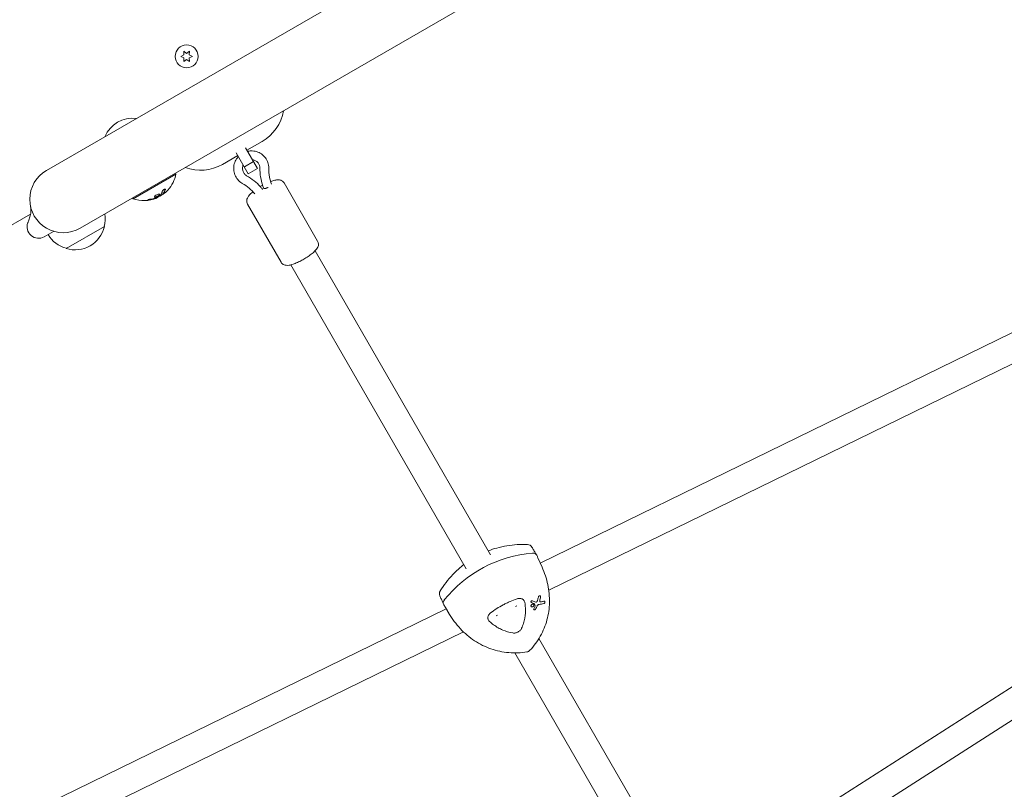
# Model space of a CAD drawing. Units: millimetres. Extents: x -4921 to 6796, y -6325 to 8633.
# Drawn here: x 897 to 1456, y -1052 to -615 of the extents above; entities that cross this region are included whole.
import ezdxf

# ---------------------------------------------------------------- set-up
doc = ezdxf.new("R2010")
doc.units = ezdxf.units.MM
doc.header["$LTSCALE"] = 20
doc.layers.add('2d', color=230, linetype='Continuous')

msp = doc.modelspace()

# ---------------------------------------------------------------- linework, layer by layer
at = {"layer": '2d', "lineweight": 0}
for p, q in [((1378.47, -431.58), (912.38, -700.69)), ((931.38, -733.59), (1397.47, -464.49)), ((990.4, -635.15), (988.54, -636.01)), ((988.54, -636.01), (990.4, -636.88)), ((991.89, -634.28), (990.22, -633.11)), ((990.22, -633.11), (990.4, -635.15)), ((990.4, -636.88), (990.22, -638.91)), ((993.57, -633.11), (991.89, -634.28)), ((993.39, -635.15), (993.57, -633.11)), ((995.24, -636.01), (993.39, -635.15)), ((993.39, -636.88), (995.24, -636.01)), ((993.57, -638.91), (993.39, -636.88)), ((990.22, -638.91), (991.89, -637.74)), ((991.89, -637.74), (993.57, -638.91)), ((1026.12, -689.29), (1034.78, -684.29)), ((1012.26, -697.29), (1020.92, -692.29)), ((1026.9, -702.64), (1020.07, -690.82)), ((1025.27, -687.82), (1032.1, -699.64)), ((1024.66, -698.76), (1029.85, -695.76)), ((961.51, -716.78), (985.75, -702.78)), ((985.5, -702.34), (985.75, -702.78)), ((1026.9, -702.64), (1032.1, -699.64)), ((1047.24, -707.87), (1066.27, -740.83)), ((978.57, -714.2), (978.47, -714.02)), ((1034.94, -711.38), (1035.03, -711.54)), ((1035.64, -710.97), (1035.74, -711.13)), ((961.26, -716.34), (961.51, -716.78)), ((975.57, -715.99), (975.51, -715.9)), ((1026.45, -719.87), (1045.48, -752.83)), ((903.31, -725.55), (585.87, -908.83)), ((904.51, -724.85), (904.51, -724.85)), ((916.38, -735.33), (911.06, -738.4)), ((945.2, -732.54), (923.55, -745.04)), ((1164.48, -918.93), (1064.84, -746.36)), ((1556.41, -746.04), (1192.64, -923.63)), ((1150.57, -926.85), (1050.98, -754.36)), ((1563.43, -760.42), (1197.46, -939.08)), ((1633.97, -882.8), (1294.85, -1099.8)), ((1642.59, -896.27), (1300.81, -1114.98)), ((1193.66, -925.94), (1191.31, -920.64)), ((1192.61, -942.22), (1192.75, -942.49)), ((1139.27, -949.68), (775.87, -1127.09)), ((1139.7, -950.4), (1137.91, -947.39)), ((1179.29, -947.95), (1178.5, -948.33)), ((1183.79, -945.75), (1183.79, -945.75)), ((1187.26, -945.61), (1187.39, -945.88)), ((1187.3, -947.99), (1187.43, -948.25)), ((1188.8, -946.98), (1188.94, -947.25)), ((1188.86, -949.79), (1189, -950.05)), ((1195.1, -945.29), (1195.24, -945.56)), ((1168.41, -953.26), (1167.55, -953.68)), ((1149.05, -962.71), (782.89, -1141.47)), ((1270.86, -1103.19), (1191.91, -966.45)), ((1256.95, -1111.1), (1178.17, -974.66))]:
    msp.add_line(p, q, dxfattribs=at)
msp.add_circle((991.89, -636.01), 6.5, dxfattribs=at)
for centre, radius, start, end in [((1022.28, -662.64), 25, 300, 350.2082), ((961.14, -688.15), 17, 82.6926, 157.3074), ((999.76, -675.64), 25, 249.7918, 300), ((921.88, -717.14), 19, 120, 300), ((967.72, -699.53), 18.33, 317.7215, 349.8095), ((967.62, -699.36), 18.33, 293.0489, 306.4659), ((967.72, -699.53), 18.33, 250.1905, 292.3166), ((928.72, -727.98), 17, 344.1865, 8.6457), ((907.81, -732.77), 6.5, 158.7949, 300), ((927.85, -728.48), 17, 210.6413, 255.8135), ((928.62, -728.81), 17, 252.6679, 347.3321), ((1185.3, -916.11), 3, 30.8963, 87.5212), ((1138.39, -941.08), 3, 148.5482, 203.6693), ((1143.36, -950.69), 3, 210.7558, 210.834), ((1184.6, -971.15), 3, 279.0779, 317.1517)]:
    msp.add_arc(centre, radius, start, end, dxfattribs=at)
at = {"layer": '2d', "lineweight": 0, "extrusion": (0, 0, -1)}
for centre, major_axis, ratio, start_param, end_param in [((967.83, -699.47), (9.15, -15.85), 0.987688, -0.305725, -0.202338), ((968.19, -699.26), (9.13, -15.82), 0.928039, 0.201333, 0.370784), ((1183.61, -969.09), (53.25, 27.5), 0.813625, -2.07817, -1.093778), ((1137.03, -945.99), (53.25, 27.5), 0.813625, 0.016225, 0.048889), ((1170, -916.64), (-6.39, -73.86), 0.356318, -1.238372, -1.207545), ((1190, -917.8), (-53.25, -27.5), 0.813625, -0.048889, -0.04658), ((1162.38, -905.22), (-61.16, 42.83), 0.315096, -2.229498, -2.202176), ((1165.87, -918.95), (-23.93, -70.82), 0.457031, -1.306061, -1.278247), ((1155.95, -909.98), (-74.96, 9.33), 0.507853, -2.174722, -2.133668)]:
    msp.add_ellipse(centre, major_axis=major_axis, ratio=ratio, start_param=start_param, end_param=end_param, dxfattribs=at)
at = {"layer": '2d', "lineweight": 0}
for centre, major_axis, ratio, start_param, end_param in [((1183.61, -969.09), (-53.25, -27.5), 0.813625, -2.047815, -1.063422), ((1137.03, -945.99), (53.25, 27.5), 0.813625, -0.048889, -0.016225), ((1168.58, -916.59), (6.82, 74.12), 0.358982, -1.928079, -1.900835), ((1190, -917.8), (-53.25, -27.5), 0.813625, 0.04658, 0.048889), ((1162.89, -904.31), (61.34, -42.23), 0.31939, -0.940082, -0.90606), ((1165.06, -918.51), (22.93, 71.32), 0.45182, -1.872648, -1.85018), ((1169.57, -908.78), (-31.05, 67.33), 0.03186, -2.206156, -2.184263), ((1156.1, -908.78), (74.83, -9.32), 0.507853, -0.99355, -0.966395)]:
    msp.add_ellipse(centre, major_axis=major_axis, ratio=ratio, start_param=start_param, end_param=end_param, dxfattribs=at)
for points, knots in [([(1021.27, -692.89), (1020.91, -693.28), (1020.58, -693.7), (1019.69, -695.03), (1019.24, -696.01), (1018.67, -698.05), (1018.56, -699.12), (1018.67, -701.22), (1018.89, -702.26), (1019.66, -704.2), (1020.2, -705.11), (1021.55, -706.7), (1022.35, -707.39), (1023.33, -707.98), (1023.41, -708.03), (1023.5, -708.08)], [8.673492, 8.673492, 8.673492, 8.673492, 8.834342, 8.834342, 9.156405, 9.156405, 9.476476, 9.476476, 9.794462, 9.794462, 10.111149, 10.111149, 10.427905, 10.427905, 10.45749, 10.45749, 10.45749, 10.45749]), ([(1038.51, -699.41), (1038.51, -698.36), (1038.35, -697.31), (1037.7, -695.33), (1037.21, -694.39), (1035.96, -692.72), (1035.2, -691.98), (1033.48, -690.79), (1032.52, -690.34), (1030.5, -689.74), (1029.44, -689.61), (1027.74, -689.67), (1027.1, -689.75), (1026.47, -689.89)], [6.276625, 6.276625, 6.276625, 6.276625, 6.594958, 6.594958, 6.91179, 6.91179, 7.228423, 7.228423, 7.546246, 7.546246, 7.866102, 7.866102, 8.060623, 8.060623, 8.060623, 8.060623]), ([(1024.03, -697.67), (1023.92, -697.9), (1023.84, -698.13), (1023.63, -698.88), (1023.58, -699.4), (1023.63, -700.44), (1023.75, -700.95), (1024.14, -701.91), (1024.42, -702.36), (1025.1, -703.14), (1025.51, -703.48), (1025.97, -703.73)], [9.004694, 9.004694, 9.004694, 9.004694, 9.157391, 9.157391, 9.477003, 9.477003, 9.802672, 9.802672, 10.132503, 10.132503, 10.45749, 10.45749, 10.45749, 10.45749]), ([(1033.51, -699.38), (1033.51, -698.86), (1033.43, -698.34), (1033.1, -697.35), (1032.85, -696.89), (1032.2, -696.06), (1031.81, -695.7), (1030.93, -695.13), (1030.44, -694.92), (1029.69, -694.73), (1029.46, -694.69), (1029.22, -694.67)], [6.276625, 6.276625, 6.276625, 6.276625, 6.601233, 6.601233, 6.930594, 6.930594, 7.260431, 7.260431, 7.586042, 7.586042, 7.729421, 7.729421, 7.729421, 7.729421]), ([(1025.97, -703.73), (1027.44, -704.57), (1028.84, -705.53), (1031.46, -707.64), (1032.69, -708.81), (1034.2, -710.48), (1034.57, -710.92), (1034.92, -711.36)], [0, 0, 0, 0, 5.154362, 5.154362, 10.295727, 10.295727, 12.04214, 12.04214, 12.04214, 12.04214]), ([(1035.63, -710.95), (1034.99, -709.26), (1034.47, -707.51), (1033.78, -704.05), (1033.58, -702.34), (1033.51, -700.22), (1033.5, -699.8), (1033.51, -699.38)], [0, 0, 0, 0, 5.551432, 5.551432, 10.768226, 10.768226, 12.041239, 12.041239, 12.041239, 12.041239]), ([(1038.51, -699.41), (1038.5, -701.13), (1038.65, -702.84), (1039.25, -705.91), (1039.61, -707.3), (1040.1, -708.63)], [0, 0, 0, 0, 5.249241, 5.249241, 9.636922, 9.636922, 9.636922, 9.636922]), ([(1030.68, -714.07), (1029.67, -712.85), (1028.53, -711.74), (1026.12, -709.74), (1024.84, -708.85), (1023.5, -708.08)], [0.196043, 0.196043, 0.196043, 0.196043, 5.081922, 5.081922, 9.833261, 9.833261, 9.833261, 9.833261]), ([(1039.58, -707.04), (1040.39, -706.73), (1041.15, -706.48), (1042.63, -706.14), (1043.32, -706.01), (1044.51, -706.1), (1044.88, -706.15), (1045.75, -706.46), (1046.26, -706.72), (1046.91, -707.38), (1047.09, -707.62), (1047.24, -707.87)], [3.7725135, 3.7725135, 3.7725135, 3.7725135, 4.0840704, 4.0840704, 4.3982297, 4.3982297, 4.5263704, 4.5263704, 4.6561401, 4.6561401, 4.712389, 4.712389, 4.712389, 4.712389]), ([(973.94, -715.17), (973.67, -715.41), (973.56, -715.63), (973.64, -715.93), (973.83, -716), (974.44, -715.97), (974.86, -715.86), (975.69, -715.49), (976.1, -715.24), (976.37, -715.01)], [0, 0, 0, 0, 0.125, 0.125, 0.25, 0.25, 0.375, 0.375, 0.5, 0.5, 0.5, 0.5]), ([(973.59, -715.73), (973.61, -715.75), (973.64, -715.76), (973.69, -715.78), (973.71, -715.79), (973.77, -715.8), (973.8, -715.81), (973.89, -715.82), (973.96, -715.82), (974.11, -715.81), (974.19, -715.8), (974.37, -715.77), (974.46, -715.75), (974.66, -715.69), (974.76, -715.66), (974.97, -715.59), (975.07, -715.55), (975.38, -715.41), (975.59, -715.3), (975.87, -715.13), (975.96, -715.07), (976.12, -714.95), (976.2, -714.89), (976.27, -714.83)], [0.1674487, 0.1674487, 0.1674487, 0.1674487, 0.1875, 0.1875, 0.203125, 0.203125, 0.21875, 0.21875, 0.25, 0.25, 0.28125, 0.28125, 0.3125, 0.3125, 0.34375, 0.34375, 0.375, 0.375, 0.4375, 0.4375, 0.46875, 0.46875, 0.5, 0.5, 0.5, 0.5]), ([(976.37, -715.01), (976.63, -714.77), (976.75, -714.55), (976.68, -714.26), (976.48, -714.19), (975.87, -714.21), (975.45, -714.32), (974.6, -714.68), (974.2, -714.93), (973.94, -715.17)], [0.5, 0.5, 0.5, 0.5, 0.625, 0.625, 0.75, 0.75, 0.875, 0.875, 1, 1, 1, 1]), ([(976.27, -714.83), (976.33, -714.78), (976.39, -714.72), (976.49, -714.61), (976.53, -714.55), (976.58, -714.45), (976.6, -714.4), (976.62, -714.33), (976.62, -714.31), (976.62, -714.29), (976.62, -714.29), (976.62, -714.28)], [0.5, 0.5, 0.5, 0.5, 0.53125, 0.53125, 0.5625, 0.5625, 0.59375, 0.59375, 0.609375, 0.609375, 0.6115142, 0.6115142, 0.6115142, 0.6115142]), ([(976.27, -714.83), (976.33, -714.78), (976.39, -714.72), (976.49, -714.61), (976.53, -714.55), (976.58, -714.45), (976.6, -714.4), (976.62, -714.33), (976.62, -714.31), (976.62, -714.29), (976.62, -714.29), (976.62, -714.28)], [0.5, 0.5, 0.5, 0.5, 0.53125, 0.53125, 0.5625, 0.5625, 0.59375, 0.59375, 0.609375, 0.609375, 0.6115142, 0.6115142, 0.6115142, 0.6115142]), ([(977.18, -714.67), (977.17, -714.68), (977.16, -714.7), (977.14, -714.72), (977.13, -714.73), (977.11, -714.75), (977.09, -714.76)], [0, 0, 0, 0, 0.541586, 0.541586, 0.541586, 1, 1, 1, 1]), ([(979.8, -711.69), (979.82, -711.6), (979.82, -711.53), (979.81, -711.47), (979.79, -711.41), (979.75, -711.36), (979.69, -711.33), (979.64, -711.31), (979.57, -711.3), (979.48, -711.32), (979.4, -711.33), (979.31, -711.36), (979.22, -711.41), (979.13, -711.45), (979.04, -711.5), (978.94, -711.57), (978.86, -711.63), (978.77, -711.7), (978.69, -711.77), (978.6, -711.85), (978.52, -711.94), (978.45, -712.02), (978.37, -712.11), (978.31, -712.2), (978.25, -712.29), (978.19, -712.39), (978.14, -712.48), (978.11, -712.57), (978.1, -712.59), (978.1, -712.61), (978.09, -712.64)], [0, 0, 0, 0, 0.123267, 0.123267, 0.123267, 0.246944, 0.246944, 0.246944, 0.364412, 0.364412, 0.364412, 0.469764, 0.469764, 0.469764, 0.565076, 0.565076, 0.565076, 0.656937, 0.656937, 0.656937, 0.751946, 0.751946, 0.751946, 0.854928, 0.854928, 0.854928, 0.968152, 0.968152, 0.968152, 1, 1, 1, 1]), ([(978.25, -714.29), (978.26, -714.28), (978.28, -714.27), (978.3, -714.26), (978.37, -714.22), (978.44, -714.18), (978.52, -714.13)], [0.4743292, 0.4743292, 0.4743292, 0.4743292, 0.5190116, 0.5190116, 0.5190116, 0.7114501, 0.7114501, 0.7114501, 0.7114501]), ([(978.47, -714.02), (978.46, -714.02), (978.46, -714.01), (978.47, -713.99), (978.48, -713.97), (978.5, -713.94), (978.52, -713.92), (978.54, -713.9)], [0.6050512, 0.6050512, 0.6050512, 0.6050512, 0.75, 0.75, 0.875, 0.875, 1, 1, 1, 1]), ([(978.54, -713.9), (978.55, -713.88), (978.58, -713.86), (978.6, -713.83), (978.62, -713.81), (978.62, -713.79), (978.65, -713.77), (978.67, -713.74), (978.7, -713.7), (978.71, -713.68), (978.72, -713.67), (978.72, -713.67), (978.75, -713.62), (978.78, -713.58), (978.83, -713.52), (978.85, -713.49), (978.88, -713.45), (978.89, -713.43), (978.89, -713.42), (978.9, -713.41), (978.93, -713.36), (978.96, -713.32), (979, -713.25), (979.02, -713.22), (979.04, -713.17), (979.05, -713.15), (979.06, -713.14), (979.06, -713.14), (979.09, -713.09), (979.13, -713.02), (979.17, -712.93), (979.2, -712.88), (979.21, -712.86), (979.21, -712.85), (979.22, -712.84), (979.24, -712.79), (979.28, -712.72), (979.32, -712.63), (979.34, -712.58), (979.35, -712.56), (979.35, -712.55), (979.36, -712.54), (979.38, -712.48), (979.41, -712.4), (979.45, -712.31), (979.47, -712.26), (979.47, -712.24), (979.48, -712.22), (979.48, -712.21), (979.5, -712.16), (979.53, -712.07), (979.57, -711.97), (979.58, -711.93), (979.59, -711.9), (979.59, -711.88), (979.63, -711.76), (979.67, -711.64), (979.7, -711.52)], [0, 0, 0, 0, 0.03125, 0.046875, 0.046875, 0.0625, 0.0625, 0.09375, 0.109375, 0.117187, 0.117187, 0.125, 0.125, 0.1875, 0.1875, 0.21875, 0.234375, 0.242187, 0.242187, 0.25, 0.25, 0.3125, 0.3125, 0.34375, 0.359375, 0.367187, 0.367187, 0.375, 0.375, 0.4375, 0.46875, 0.484375, 0.492187, 0.492187, 0.5, 0.5, 0.5625, 0.59375, 0.609375, 0.617187, 0.617187, 0.625, 0.625, 0.6875, 0.71875, 0.734375, 0.742187, 0.742187, 0.75, 0.75, 0.8125, 0.84375, 0.859375, 0.859375, 0.875, 0.875, 1, 1, 1, 1]), ([(978.82, -714.08), (978.76, -714.12), (978.7, -714.15), (978.66, -714.18), (978.61, -714.2), (978.59, -714.21), (978.57, -714.2), (978.56, -714.2), (978.56, -714.18), (978.58, -714.15), (978.59, -714.13), (978.61, -714.11), (978.64, -714.08)], [0, 0, 0, 0, 0.26951, 0.26951, 0.26951, 0.539189, 0.539189, 0.539189, 0.809594, 0.809594, 0.809594, 1, 1, 1, 1]), ([(1026.45, -719.87), (1026.25, -719.51), (1026.11, -719.11), (1025.97, -718.31), (1025.98, -717.93), (1026.09, -717.15), (1026.22, -716.8), (1026.6, -715.91), (1026.9, -715.49), (1027.7, -714.5), (1028.24, -713.96), (1029.09, -713.22), (1029.32, -713.02), (1029.57, -712.82)], [1.5707963, 1.5707963, 1.5707963, 1.5707963, 1.6509037, 1.6509037, 1.7401324, 1.7401324, 1.860921, 1.860921, 2.0835899, 2.0835899, 2.3977492, 2.3977492, 2.5112254, 2.5112254, 2.5112254, 2.5112254]), ([(971.38, -717.08), (971.25, -717.1), (971.11, -717.12), (970.97, -717.14), (970.83, -717.17), (970.69, -717.2), (970.56, -717.23), (970.44, -717.26), (970.32, -717.29), (970.22, -717.32), (970.13, -717.35), (970.05, -717.38), (969.99, -717.41), (969.93, -717.43), (969.9, -717.46), (969.88, -717.48), (969.86, -717.5), (969.87, -717.52), (969.89, -717.53), (969.91, -717.55), (969.95, -717.56), (970, -717.57), (970.06, -717.57), (970.14, -717.57), (970.23, -717.57), (970.33, -717.57), (970.44, -717.56), (970.56, -717.55), (970.6, -717.54), (970.63, -717.54), (970.67, -717.54)], [0, 0, 0, 0, 0.117688, 0.117688, 0.117688, 0.23572, 0.23572, 0.23572, 0.348983, 0.348983, 0.348983, 0.453941, 0.453941, 0.453941, 0.55245, 0.55245, 0.55245, 0.649106, 0.649106, 0.649106, 0.748614, 0.748614, 0.748614, 0.85433, 0.85433, 0.85433, 0.967387, 0.967387, 0.967387, 1, 1, 1, 1]), ([(970.01, -717.4), (970.06, -717.4), (970.12, -717.4), (970.3, -717.39), (970.43, -717.38), (970.57, -717.36)], [0.8010092, 0.8010092, 0.8010092, 0.8010092, 0.875, 0.875, 1, 1, 1, 1]), ([(970.57, -717.36), (970.72, -717.34), (970.87, -717.32), (971.08, -717.29), (971.19, -717.27), (971.31, -717.25), (971.36, -717.24), (971.39, -717.24), (971.4, -717.23), (971.5, -717.22), (971.6, -717.2), (971.73, -717.17), (971.78, -717.16), (971.81, -717.16), (971.83, -717.15), (971.92, -717.13), (972.03, -717.11), (972.15, -717.08), (972.2, -717.07), (972.23, -717.06), (972.25, -717.06), (972.34, -717.04), (972.44, -717.01), (972.56, -716.98), (972.61, -716.97), (972.65, -716.96), (972.66, -716.96), (972.75, -716.93), (972.86, -716.9), (972.98, -716.87), (973.03, -716.85), (973.06, -716.84), (973.07, -716.84), (973.16, -716.81), (973.27, -716.78), (973.39, -716.75), (973.45, -716.73), (973.47, -716.72), (973.49, -716.71), (973.49, -716.71), (973.65, -716.66), (973.78, -716.62), (973.91, -716.57)], [0, 0, 0, 0, 0.125, 0.125, 0.1875, 0.21875, 0.234375, 0.234375, 0.25, 0.25, 0.3125, 0.34375, 0.359375, 0.359375, 0.375, 0.375, 0.4375, 0.46875, 0.484375, 0.484375, 0.5, 0.5, 0.5625, 0.59375, 0.609375, 0.609375, 0.625, 0.625, 0.6875, 0.71875, 0.734375, 0.734375, 0.75, 0.75, 0.8125, 0.84375, 0.859375, 0.867187, 0.867187, 0.875, 0.875, 1, 1, 1, 1]), ([(973.91, -716.57), (973.97, -716.55), (974.03, -716.53), (974.14, -716.48), (974.21, -716.46), (974.26, -716.44), (974.27, -716.44), (974.27, -716.44)], [0, 0, 0, 0, 0.2166442, 0.2166442, 0.4332885, 0.4332885, 0.4445146, 0.4445146, 0.4445146, 0.4445146]), ([(974.75, -716.25), (974.71, -716.27), (974.66, -716.29), (974.61, -716.31), (974.56, -716.33), (974.51, -716.35), (974.46, -716.37), (974.45, -716.38), (974.44, -716.38), (974.42, -716.38)], [0, 0, 0, 0, 0.444984, 0.444984, 0.444984, 0.890124, 0.890124, 0.890124, 1, 1, 1, 1]), ([(901.75, -730.42), (901.77, -730.37), (901.77, -730.37), (901.84, -730.19), (901.89, -730.05), (902.14, -729.4), (902.43, -728.62), (902.98, -726.91), (903.25, -726), (903.47, -724.65), (903.52, -724.21), (903.58, -722.96), (903.49, -722.18), (903.37, -721.49), (903.34, -721.34), (903.3, -721.13), (903.3, -721.13), (903.29, -721.07)], [0, 0, 0, 0, 3.025103, 3.025103, 6.027677, 6.027677, 14.914306, 14.914306, 22.821266, 22.821266, 26.477134, 26.477134, 33.818639, 33.818639, 36.600229, 36.600229, 39.410819, 39.410819, 39.410819, 39.410819]), ([(1058.36, -751.13), (1059.23, -750.63), (1060.09, -750.09), (1061.71, -749), (1062.46, -748.44), (1063.82, -747.34), (1064.42, -746.8), (1065.47, -745.69), (1065.92, -745.16), (1066.44, -744.09), (1066.58, -743.73), (1066.75, -742.83), (1066.78, -742.25), (1066.53, -741.36), (1066.42, -741.09), (1066.27, -740.83)], [0, 0, 0, 0, 0.314159, 0.314159, 0.628319, 0.628319, 0.942478, 0.942478, 1.256637, 1.256637, 1.384778, 1.384778, 1.514547, 1.514547, 1.570796, 1.570796, 1.570796, 1.570796]), ([(1045.48, -752.83), (1045.69, -753.19), (1045.97, -753.51), (1046.59, -754.03), (1046.93, -754.21), (1047.66, -754.5), (1048.03, -754.58), (1048.99, -754.68), (1049.5, -754.63), (1050.76, -754.44), (1051.49, -754.24), (1053.07, -753.71), (1053.9, -753.38), (1055.62, -752.6), (1056.5, -752.16), (1057.71, -751.5), (1058.04, -751.32), (1058.36, -751.13)], [4.712389, 4.712389, 4.712389, 4.712389, 4.792496, 4.792496, 4.881725, 4.881725, 5.002514, 5.002514, 5.225183, 5.225183, 5.539342, 5.539342, 5.853501, 5.853501, 6.16766, 6.16766, 6.283185, 6.283185, 6.283185, 6.283185]), ([(1163.18, -916.68), (1164.74, -916.09), (1166.33, -915.56), (1169.83, -914.58), (1171.76, -914.15), (1175.63, -913.5), (1177.59, -913.28), (1181.51, -913.04), (1183.47, -913.03), (1185.43, -913.11)], [44.618034, 44.618034, 44.618034, 44.618034, 49.357837, 49.357837, 54.94028, 54.94028, 60.522723, 60.522723, 66.105167, 66.105167, 66.105167, 66.105167]), ([(1187.88, -914.57), (1188.06, -914.87), (1188.24, -915.17), (1188.59, -915.77), (1188.77, -916.06), (1189.13, -916.66), (1189.31, -916.96), (1189.67, -917.56), (1189.85, -917.86), (1190.2, -918.46), (1190.38, -918.76), (1190.56, -919.05)], [8.564514, 8.564514, 8.564514, 8.564514, 10.414536, 10.414536, 12.264558, 12.264558, 14.11458, 14.11458, 15.964601, 15.964601, 17.814623, 17.814623, 17.814623, 17.814623]), ([(1188.19, -917.98), (1188.56, -917.95), (1188.93, -917.99), (1189.57, -918.18), (1189.85, -918.32), (1190.32, -918.7), (1190.51, -918.93), (1190.64, -919.2)], [0, 0, 0, 0, 1.171627, 1.171627, 2.254538, 2.254538, 3.337578, 3.337578, 3.337578, 3.337578]), ([(1190.64, -919.2), (1190.5, -918.91), (1190.29, -918.66), (1189.79, -918.28), (1189.5, -918.15), (1188.87, -917.98), (1188.53, -917.95), (1188.19, -917.98)], [0, 0, 0, 0, 1.171627, 1.171627, 2.254538, 2.254538, 3.337578, 3.337578, 3.337578, 3.337578]), ([(1135.83, -939.51), (1136.85, -937.84), (1137.96, -936.22), (1140.34, -933.1), (1141.62, -931.61), (1144.32, -928.75), (1145.75, -927.4), (1147.89, -925.57), (1148.55, -925.04), (1149.23, -924.52)], [10.280735, 10.280735, 10.280735, 10.280735, 15.863178, 15.863178, 21.445622, 21.445622, 27.028065, 27.028065, 29.439258, 29.439258, 29.439258, 29.439258]), ([(1186.8, -973.19), (1189.07, -970.74), (1191.05, -968.04), (1193.48, -963.7), (1194.21, -962.21), (1195.46, -959.13), (1196, -957.56), (1196.87, -954.35), (1197.21, -952.71), (1197.69, -949.4), (1197.83, -947.72), (1197.9, -944.35), (1197.84, -942.65), (1197.35, -937.57), (1196.63, -934.18), (1195.01, -929.2), (1194.37, -927.56), (1193.66, -925.94)], [29.184484, 29.184484, 29.184484, 29.184484, 40.005175, 40.005175, 45.41552, 45.41552, 50.825866, 50.825866, 56.236211, 56.236211, 61.646557, 61.646557, 67.056902, 67.056902, 77.877593, 77.877593, 83.287938, 83.287938, 83.287938, 83.287938]), ([(1135.64, -942.28), (1135.78, -942.6), (1135.92, -942.92), (1136.2, -943.56), (1136.34, -943.88), (1136.62, -944.52), (1136.76, -944.84), (1137.04, -945.48), (1137.18, -945.8), (1137.46, -946.44), (1137.6, -946.76), (1137.74, -947.08)], [8.564539, 8.564539, 8.564539, 8.564539, 10.41491, 10.41491, 12.265281, 12.265281, 14.115652, 14.115652, 15.966023, 15.966023, 17.816394, 17.816394, 17.816394, 17.816394]), ([(1164.43, -951.92), (1165.56, -951.08), (1166.73, -950.28), (1169.12, -948.77), (1170.35, -948.06), (1172.25, -947.05), (1172.89, -946.72), (1174.18, -946.09), (1174.84, -945.79), (1176.8, -944.92), (1178.13, -944.39), (1179.46, -943.91)], [0.00007497, 0.00007497, 0.00007497, 0.00007497, 0.00434929, 0.00434929, 0.00862362, 0.00862362, 0.01076079, 0.01076079, 0.01289795, 0.01289795, 0.01717228, 0.01717228, 0.01717228, 0.01717228]), ([(1179.46, -943.91), (1179.71, -943.83), (1179.95, -943.76), (1180.45, -943.68), (1180.71, -943.67), (1181.2, -943.68), (1181.43, -943.71), (1181.9, -943.83), (1182.12, -943.91), (1182.53, -944.11), (1182.72, -944.23), (1183.07, -944.52), (1183.22, -944.68), (1183.48, -945.04), (1183.6, -945.24), (1183.77, -945.66), (1183.83, -945.87), (1183.87, -946.1)], [0.000213005, 0.000213005, 0.000213005, 0.000213005, 0.001004365, 0.001004365, 0.001795725, 0.001795725, 0.002587084, 0.002587084, 0.003378444, 0.003378444, 0.004169803, 0.004169803, 0.004961163, 0.004961163, 0.005752522, 0.005752522, 0.006543882, 0.006543882, 0.006543882, 0.006543882]), ([(1191.55, -942.93), (1191.56, -942.87), (1191.58, -942.82), (1191.64, -942.68), (1191.69, -942.6), (1191.81, -942.46), (1191.89, -942.4), (1192.05, -942.3), (1192.14, -942.27), (1192.22, -942.25), (1192.3, -942.24), (1192.38, -942.24), (1192.53, -942.27), (1192.6, -942.31), (1192.71, -942.41), (1192.75, -942.47), (1192.8, -942.62), (1192.81, -942.71), (1192.8, -942.83), (1192.8, -942.86), (1192.79, -942.89)], [-0.991181, -0.991181, -0.991181, -0.991181, -0.828711, -0.828711, -0.55554, -0.55554, -0.27777, -0.27777, 0, 0, 0, 0.271379, 0.271379, 0.542757, 0.542757, 0.811711, 0.811711, 1.080665, 1.080665, 1.187362, 1.187362, 1.187362, 1.187362]), ([(1137.85, -947.29), (1137.69, -947.02), (1137.59, -946.71), (1137.55, -946.08), (1137.6, -945.77), (1137.81, -945.16), (1137.97, -944.86), (1138.19, -944.59)], [0, 0, 0, 0, 1.171627, 1.171627, 2.254538, 2.254538, 3.337578, 3.337578, 3.337578, 3.337578]), ([(1138.19, -944.59), (1137.95, -944.88), (1137.78, -945.2), (1137.58, -945.84), (1137.55, -946.16), (1137.61, -946.75), (1137.7, -947.04), (1137.85, -947.29)], [0, 0, 0, 0, 1.171627, 1.171627, 2.254538, 2.254538, 3.337578, 3.337578, 3.337578, 3.337578]), ([(1183.87, -946.1), (1184.04, -947.1), (1184.16, -948.1), (1184.21, -949.1), (1184.31, -951.07), (1184.18, -953.03), (1183.74, -955.46), (1183.63, -955.95), (1183.39, -956.91), (1183.26, -957.39), (1182.82, -958.81), (1182.47, -959.75), (1182.06, -960.66)], [0.00026803, 0.00026803, 0.00026803, 0.00026803, 0.00372081, 0.00372081, 0.00372081, 0.01054467, 0.01054467, 0.01225064, 0.01225064, 0.0139566, 0.0139566, 0.01736853, 0.01736853, 0.01736853, 0.01736853]), ([(1187.59, -946.06), (1187.54, -946.04), (1187.5, -946.01), (1187.43, -945.94), (1187.39, -945.89), (1187.35, -945.76), (1187.34, -945.69), (1187.35, -945.56), (1187.37, -945.49), (1187.44, -945.35), (1187.48, -945.28), (1187.58, -945.17), (1187.65, -945.12), (1187.78, -945.05), (1187.86, -945.02), (1187.92, -945.01), (1187.99, -945), (1188.06, -945.01), (1188.14, -945.03), (1188.15, -945.03), (1188.17, -945.04)], [-1.50334, -1.50334, -1.50334, -1.50334, -1.33537, -1.33537, -1.115029, -1.115029, -0.894689, -0.894689, -0.671838, -0.671838, -0.448987, -0.448987, -0.224493, -0.224493, 0, 0, 0, 0.221589, 0.221589, 0.271054, 0.271054, 0.271054, 0.271054]), ([(1188.26, -946.94), (1188.36, -946.93), (1188.47, -946.93), (1188.67, -946.98), (1188.75, -947.03), (1188.88, -947.15), (1188.94, -947.23), (1189, -947.42), (1189.02, -947.53), (1189, -947.73), (1188.97, -947.84), (1188.86, -948.05), (1188.79, -948.15), (1188.63, -948.32), (1188.54, -948.39), (1188.33, -948.51), (1188.21, -948.54), (1188.01, -948.58), (1187.9, -948.57), (1187.7, -948.52), (1187.62, -948.47), (1187.48, -948.35), (1187.43, -948.27), (1187.37, -948.08), (1187.36, -947.98), (1187.37, -947.77), (1187.4, -947.66), (1187.51, -947.45), (1187.58, -947.35), (1187.74, -947.19), (1187.83, -947.11), (1188.04, -947), (1188.16, -946.96), (1188.26, -946.94)], [0, 0, 0, 0, 0.341998, 0.341998, 0.683995, 0.683995, 1.02374, 1.02374, 1.363485, 1.363485, 1.70513, 1.70513, 2.046775, 2.046775, 2.392659, 2.392659, 2.738543, 2.738543, 3.08152, 3.08152, 3.424498, 3.424498, 3.76324, 3.76324, 4.101983, 4.101983, 4.443604, 4.443604, 4.785225, 4.785225, 5.131118, 5.131118, 5.477011, 5.477011, 5.477011, 5.477011]), ([(1189.96, -949.84), (1189.92, -949.91), (1189.88, -949.97), (1189.78, -950.08), (1189.71, -950.13), (1189.57, -950.2), (1189.5, -950.23), (1189.37, -950.25), (1189.3, -950.25), (1189.17, -950.22), (1189.11, -950.19), (1189.03, -950.11), (1188.99, -950.06), (1188.95, -949.94), (1188.95, -949.87), (1188.96, -949.75), (1188.98, -949.68), (1189.01, -949.61)], [1.118805, 1.118805, 1.118805, 1.118805, 1.339319, 1.339319, 1.566316, 1.566316, 1.793312, 1.793312, 2.018992, 2.018992, 2.244672, 2.244672, 2.466002, 2.466002, 2.687333, 2.687333, 2.904057, 2.904057, 2.904057, 2.904057]), ([(1189.2, -946.73), (1189.2, -946.72), (1189.19, -946.71), (1189.18, -946.7), (1189.17, -946.69), (1189.16, -946.68), (1189.15, -946.68)], [-0.04712682, -0.04712682, -0.04712682, -0.04712682, 0, 0, 0, 0.04729116, 0.04729116, 0.04729116, 0.04729116]), ([(1189.71, -948.14), (1189.71, -948.14), (1189.72, -948.14), (1189.73, -948.1), (1189.74, -948.07), (1189.74, -948.04), (1189.74, -948), (1189.74, -947.97), (1189.73, -947.94), (1189.73, -947.94), (1189.73, -947.94)], [-0.1134488, -0.1134488, -0.1134488, -0.1134488, -0.1067057, -0.1067057, 0, 0, 0, 0.1063235, 0.1063235, 0.1129111, 0.1129111, 0.1129111, 0.1129111]), ([(1190.11, -945.78), (1190.14, -945.79), (1190.18, -945.8), (1190.29, -945.81), (1190.36, -945.8), (1190.42, -945.78), (1190.49, -945.76), (1190.56, -945.72), (1190.66, -945.64), (1190.69, -945.61), (1190.72, -945.58)], [-0.3554415, -0.3554415, -0.3554415, -0.3554415, -0.2193913, -0.2193913, 0, 0, 0, 0.2216981, 0.2216981, 0.3586394, 0.3586394, 0.3586394, 0.3586394]), ([(1190.72, -945.58), (1190.84, -945.44), (1190.95, -945.29), (1191.07, -945.02), (1191.11, -944.91), (1191.13, -944.81)], [2.398289, 2.398289, 2.398289, 2.398289, 2.9257201, 2.9257201, 3.2514965, 3.2514965, 3.2514965, 3.2514965]), ([(1191.94, -947.16), (1191.87, -947.17), (1191.79, -947.19), (1191.57, -947.28), (1191.43, -947.36), (1191.3, -947.46), (1191.18, -947.56), (1191.06, -947.68), (1190.92, -947.89), (1190.88, -947.96), (1190.85, -948.03)], [-0.713778, -0.713778, -0.713778, -0.713778, -0.482011, -0.482011, 0, 0, 0, 0.47753, 0.47753, 0.708462, 0.708462, 0.708462, 0.708462]), ([(1192.33, -945.01), (1192.33, -945.03), (1192.32, -945.05), (1192.31, -945.16), (1192.31, -945.26), (1192.35, -945.43), (1192.39, -945.51), (1192.45, -945.57), (1192.5, -945.62), (1192.57, -945.67), (1192.73, -945.73), (1192.82, -945.73), (1192.93, -945.72), (1192.95, -945.72), (1192.97, -945.71)], [-0.666005, -0.666005, -0.666005, -0.666005, -0.600739, -0.600739, -0.300369, -0.300369, 0, 0, 0, 0.30366, 0.30366, 0.60732, 0.60732, 0.67378, 0.67378, 0.67378, 0.67378]), ([(1194.73, -945.35), (1194.8, -945.33), (1194.89, -945.33), (1195.03, -945.36), (1195.1, -945.4), (1195.2, -945.49), (1195.24, -945.55), (1195.29, -945.69), (1195.3, -945.77), (1195.28, -945.93), (1195.26, -946.02), (1195.18, -946.19), (1195.13, -946.27), (1195.01, -946.41), (1194.93, -946.47), (1194.78, -946.57), (1194.69, -946.6), (1194.61, -946.62)], [0, 0, 0, 0, 0.27262, 0.27262, 0.545239, 0.545239, 0.808258, 0.808258, 1.071277, 1.071277, 1.3406, 1.3406, 1.609922, 1.609922, 1.884235, 1.884235, 2.158548, 2.158548, 2.158548, 2.158548]), ([(1140.78, -952.22), (1140.71, -952.1), (1140.64, -951.98), (1140.5, -951.74), (1140.42, -951.62), (1140.28, -951.37), (1140.21, -951.25), (1140.06, -951.01), (1139.99, -950.89), (1139.85, -950.65), (1139.77, -950.53), (1139.7, -950.4)], [8.543523, 8.543523, 8.543523, 8.543523, 9.250546, 9.250546, 9.957569, 9.957569, 10.664593, 10.664593, 11.371616, 11.371616, 12.078639, 12.078639, 12.078639, 12.078639]), ([(1185.08, -974.11), (1183.37, -974.38), (1181.64, -974.55), (1178.19, -974.69), (1176.46, -974.65), (1173.02, -974.37), (1171.32, -974.12), (1167.94, -973.4), (1166.28, -972.94), (1163.01, -971.8), (1161.41, -971.13), (1158.3, -969.59), (1156.79, -968.72), (1153.87, -966.79), (1152.47, -965.73), (1149.77, -963.44), (1148.49, -962.21), (1146.05, -959.6), (1144.9, -958.21), (1142.74, -955.31), (1141.72, -953.8), (1140.79, -952.23)], [29.184484, 29.184484, 29.184484, 29.184484, 34.763745, 34.763745, 40.343006, 40.343006, 45.922266, 45.922266, 51.501527, 51.501527, 57.080788, 57.080788, 62.660049, 62.660049, 68.239309, 68.239309, 73.81857, 73.81857, 79.397831, 79.397831, 84.977092, 84.977092, 84.977092, 84.977092]), ([(1163.82, -956.77), (1163.58, -956.55), (1163.38, -956.29), (1163.23, -956), (1163.14, -955.84), (1163.07, -955.67), (1162.97, -955.32), (1162.93, -955.14), (1162.9, -954.77), (1162.9, -954.59), (1162.93, -954.22), (1162.97, -954.03), (1163.08, -953.66), (1163.15, -953.48), (1163.33, -953.13), (1163.43, -952.96), (1163.67, -952.63), (1163.8, -952.47), (1164.1, -952.18), (1164.25, -952.04), (1164.43, -951.92)], [0.000094654, 0.000094654, 0.000094654, 0.000094654, 0.001228513, 0.001228513, 0.001228513, 0.00187814, 0.00187814, 0.002527768, 0.002527768, 0.003177396, 0.003177396, 0.003827024, 0.003827024, 0.004476651, 0.004476651, 0.005126279, 0.005126279, 0.005775907, 0.005775907, 0.006425534, 0.006425534, 0.006425534, 0.006425534]), ([(1177.04, -963.33), (1175.05, -962.99), (1173.15, -962.43), (1170.41, -961.28), (1169.53, -960.84), (1168.23, -960.1), (1167.8, -959.84), (1166.96, -959.29), (1166.55, -959.01), (1166.15, -958.71), (1165.34, -958.11), (1164.56, -957.47), (1163.82, -956.77)], [0.0003007, 0.0003007, 0.0003007, 0.0003007, 0.00713232, 0.00713232, 0.01054813, 0.01054813, 0.01225604, 0.01225604, 0.01396394, 0.01396394, 0.01396394, 0.01740119, 0.01740119, 0.01740119, 0.01740119]), ([(1182.06, -960.66), (1181.97, -960.87), (1181.85, -961.08), (1181.57, -961.48), (1181.41, -961.68), (1181.06, -962.04), (1180.86, -962.21), (1180.44, -962.53), (1180.22, -962.67), (1179.75, -962.92), (1179.51, -963.02), (1179.01, -963.2), (1178.76, -963.26), (1178.26, -963.36), (1178, -963.38), (1177.51, -963.39), (1177.27, -963.37), (1177.04, -963.33)], [0.000349923, 0.000349923, 0.000349923, 0.000349923, 0.001140963, 0.001140963, 0.001932003, 0.001932003, 0.002723043, 0.002723043, 0.003514084, 0.003514084, 0.004305124, 0.004305124, 0.005096164, 0.005096164, 0.005887204, 0.005887204, 0.006678245, 0.006678245, 0.006678245, 0.006678245])]:
    msp.add_open_spline(points, degree=3, knots=knots, dxfattribs=at)
for points in [[(1033.72, -709.95), (1033.93, -709.82), (1034.15, -709.7), (1034.36, -709.57)], [(1034.36, -709.57), (1034.58, -709.45), (1034.8, -709.32), (1035.02, -709.2)], [(977.09, -714.76), (976.36, -715.33), (975.58, -715.83), (974.75, -716.25)], [(978.09, -712.64), (977.88, -713.42), (977.58, -714.11), (977.18, -714.67)], [(978.64, -714.08), (979.16, -713.46), (979.55, -712.65), (979.8, -711.69)], [(978.68, -714.02), (978.68, -714.02), (978.68, -714.02), (978.68, -714.02)], [(979.95, -713.18), (979.54, -713.55), (979.14, -713.86), (978.82, -714.08)], [(978.83, -713.83), (978.83, -713.83), (978.83, -713.83), (978.83, -713.83)], [(979.07, -713.48), (979.07, -713.48), (979.07, -713.48), (979.07, -713.48)], [(979.07, -713.48), (979.07, -713.48), (979.07, -713.48), (979.07, -713.48)], [(979.7, -711.52), (979.71, -711.45), (979.72, -711.4), (979.72, -711.35)], [(979.7, -711.52), (979.71, -711.46), (979.72, -711.4), (979.72, -711.35)], [(970.01, -717.4), (970.03, -717.4), (970.05, -717.4), (970.08, -717.4)], [(970.25, -717.39), (970.35, -717.39), (970.46, -717.38), (970.57, -717.36)], [(970.67, -717.54), (971.81, -717.39), (972.93, -717.13), (974.01, -716.74)], [(974.01, -716.74), (974.25, -716.66), (974.48, -716.57), (974.69, -716.48)], [(974.42, -716.38), (974.35, -716.41), (974.28, -716.44), (974.2, -716.46)], [(974.69, -716.48), (974.73, -716.47), (974.76, -716.45), (974.79, -716.44)], [(974.79, -716.44), (975.31, -716.22), (975.6, -716.05), (975.57, -715.99)]]:
    msp.add_open_spline(points, degree=3, dxfattribs=at)
for points, weights in [([(1034.92, -711.36), (1034.93, -711.37), (1034.93, -711.37), (1034.94, -711.38)], [0.966683071813, 0.977597278561, 0.98870292129, 1]), ([(1035.63, -710.95), (1035.64, -710.96), (1035.64, -710.96), (1035.64, -710.97)], [0.986164244319, 0.990661762354, 0.995273680914, 1]), ([(1035.64, -710.97), (1035.8, -711.25), (1036.85, -710.99), (1038.17, -710.36)], [1, 0.804737854124, 0.804737854124, 1])]:
    msp.add_rational_spline(points, weights, degree=3, dxfattribs=at)

doc.saveas('drawing.dxf')
